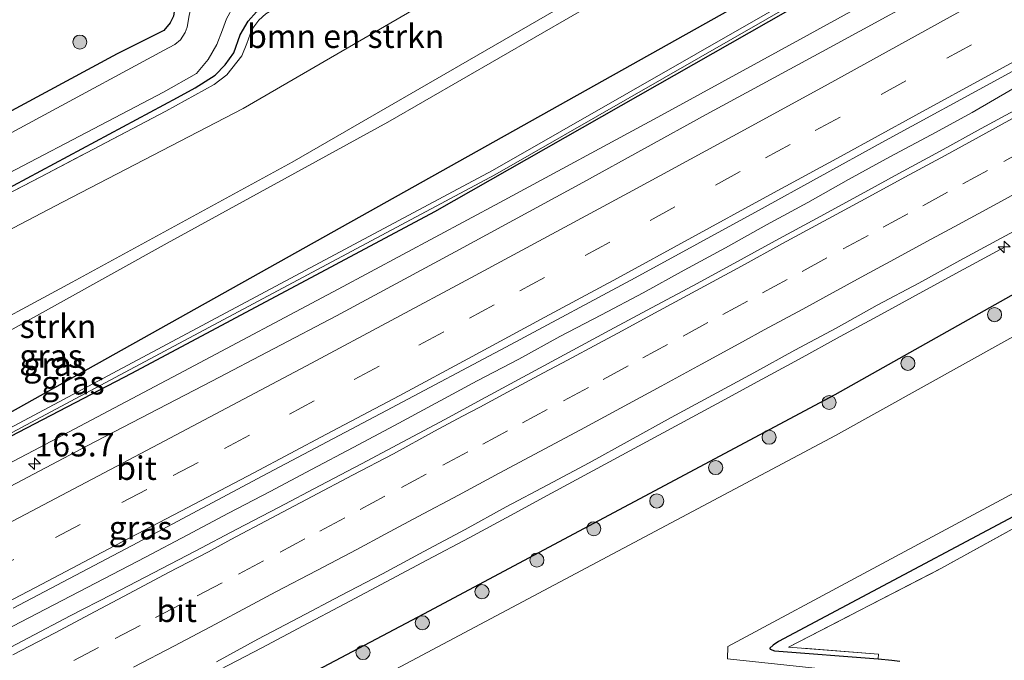
# Model space of a CAD drawing. Units: metres. Extents: x 199999 to 205409, y 564615 to 568751.
# Drawn here: x 203709 to 203814, y 568128 to 568196 of the extents above; entities that cross this region are included whole.
import ezdxf
from ezdxf.enums import TextEntityAlignment as Align

# ---------------------------------------------------------------- set-up
doc = ezdxf.new("R2010")
doc.units = ezdxf.units.M
doc.linetypes.add('IE-TERREINAFSCHEIDING', pattern=[10, 8, -2])
doc.linetypes.add('VW-3-9_STREEP', pattern=[12, 3, -9])
doc.layers.get('0').update_dxf_attribs({"lineweight": 25})
for name, color, linetype, lineweight in [('B-ME-AM-KILOMETR-S-B1', 7, 'Continuous', 18), ('B-ME-BV-GELEIDECONSTRUCTIE-GELEIDERAIL-L-B1', 213, 'BV-GELEIDERAIL', 18), ('B-ME-GR-BOMENSTRUIKEN-GV-B6', 93, 'Continuous', 18), ('B-ME-GR-BOOM-S-B1', 93, 'Continuous', 18), ('B-ME-GW-KRUINLIJN-L-B1', 93, 'Continuous', 18), ('B-ME-GW-TEENLIJN-L-B1', 93, 'Continuous', 18), ('B-ME-IE-GRASLAND-GV-B6', 93, 'Continuous', 18), ('B-ME-IE-GRONDWERKLIJN-GROND_INGERICHT-GV-B6', 253, 'Continuous', 18), ('B-ME-IE-TERREINAFSCHEIDING-RASTERHEKWERK-L-B1', 8, 'IE-TERREINAFSCHEIDING', 18), ('B-ME-OG-WATER-GV-B6', 153, 'Continuous', 18), ('B-ME-VH-VERH_SOORT-BITUMEN-GV-B6', 8, 'IE-TERREINAFSCHEIDING-NATUURLIJK-HOUTWAL', 18), ('B-ME-VW-MARKERING-39STREEP-015-L-B1', 255, 'VW-3-9_STREEP', 18), ('B-ME-VW-MARKERING-STREEP-015-L-B1', 7, 'Continuous', 18)]:
    doc.layers.add(name, color=color, linetype=linetype, lineweight=lineweight)
doc.layers.add('B-ME-GW-INSTEEKWATERGANG-L-B1', color=10, linetype='Continuous')
doc.styles.add('NLCS-ISO', font='NLCS-ISO.TTF')
doc.linetypes.add('BV-GELEIDERAIL', pattern='A,10,-3,[108,NLCS.SHX,S=1,R=0,X=0,Y=0],-3', length=16)
doc.linetypes.add('IE-TERREINAFSCHEIDING-NATUURLIJK-HOUTWAL', pattern='A,7,-1.5,[67,NLCS.SHX,S=0.75,R=45,X=0,Y=0],-1.5,7,-1.5,[70,NLCS.SHX,S=0.75,R=0,X=0,Y=0],-1.5', length=20)

# ---------------------------------------------------------------- blocks, each defined once
blk = doc.blocks.new('hecto')
for p, q in [((0, 0.625), (-0.625, 0)), ((0, -0.625), (0, 0.625)), ((-0.625, 0), (0.625, 0)), ((0.625, 0), (0, -0.625))]:
    blk.add_line(p, q)
blk = doc.blocks.new('boom')
h = blk.add_hatch(color=256)
edge = h.paths.add_edge_path()
edge.add_arc((0, 0), 0.75, 0, 360)
blk.add_circle((0, 0), 0.75)

msp = doc.modelspace()

# ---------------------------------------------------------------- linework, layer by layer
at = {"layer": 'B-ME-BV-GELEIDECONSTRUCTIE-GELEIDERAIL-L-B1'}
for points in [[(203558.9864, 568073.9214, 3.1825), (203568.6252, 568078.5652, 3.2047), (203585.81, 568086.91, 3.216), (203597.6114, 568092.6937, 3.1827), (203611.5879, 568099.5764, 3.2367), (203628.0591, 568107.7437, 3.2287), (203644.3796, 568115.9563, 3.2067), (203659.17, 568123.4585, 3.2167), (203676.6626, 568132.4258, 3.2287), (203692.6351, 568140.6445, 3.2437), (203710.8741, 568150.1677, 3.1907), (203726.8411, 568158.5998, 3.2147), (203743.2775, 568167.3445, 3.2107), (203760.5186, 568176.5855, 3.2327), (203777.7413, 568185.8904, 3.2568), (203792.4903, 568193.9419, 3.2437), (203808.8615, 568202.9769, 3.2667), (203824.605, 568211.7121, 3.3064), (203838.5874, 568219.5247, 3.2937), (203853.3531, 568227.8401, 3.2867), (203865.5749, 568234.7372, 3.2887), (203871.0225, 568237.8545, 3.2939)], [(203705.0151, 568129.5507, 3.5097), (203709.4458, 568131.8683, 3.4993), (203713.8756, 568134.1854, 3.553), (203718.3201, 568136.489, 3.5041), (203722.7672, 568138.7796, 3.4574), (203727.1889, 568141.1208, 3.4669), (203731.5971, 568143.4869, 3.4819), (203736.0375, 568145.7847, 3.4613), (203740.4537, 568148.1337, 3.4433), (203744.8679, 568150.4816, 3.4964), (203749.2876, 568152.8218, 3.503), (203753.6979, 568155.1997, 3.4845), (203758.0928, 568157.5801, 3.5236), (203762.5208, 568159.9034, 3.5198), (203766.9123, 568162.2926, 3.5408), (203771.3621, 568164.5955, 3.4669), (203775.7752, 568166.9659, 3.4839), (203780.163, 568169.3655, 3.4753), (203784.5556, 568171.757, 3.4739), (203788.9255, 568174.1899, 3.4725), (203793.3193, 568176.5784, 3.4863), (203797.6763, 568179.0329, 3.453), (203802.0625, 568181.4281, 3.4897), (203806.4556, 568183.8055, 3.49), (203810.8468, 568186.1532, 3.5507), (203815.1715, 568188.6792, 3.5415)], [(203730.72, 568126.8162, 3.3185), (203735.1509, 568129.1327, 3.3126), (203739.5731, 568131.4662, 3.3074), (203743.9871, 568133.8149, 3.3105), (203748.4025, 568136.1605, 3.2966), (203752.8199, 568138.5038, 3.3112), (203757.2273, 568140.8644, 3.3152), (203761.6369, 568143.2211, 3.3152), (203766.0295, 568145.61, 3.3013), (203770.4312, 568147.9822, 3.3058), (203774.8268, 568150.3657, 3.3276), (203779.2218, 568152.7501, 3.3322), (203783.6206, 568155.1267, 3.3061), (203788.0109, 568157.5191, 3.3216), (203792.4045, 568159.9061, 3.3216), (203796.7908, 568162.3062, 3.3138), (203801.1838, 568164.694, 3.3149), (203805.574, 568167.086, 3.3179), (203809.9661, 568169.4756, 3.3222), (203814.3622, 568171.8578, 3.2665)]]:
    msp.add_polyline3d(points, dxfattribs=at)
at = {"layer": 'B-ME-GR-BOMENSTRUIKEN-GV-B6'}
for points in [[(203863.83, 568252.455, 8.535), (203821.034, 568227.684, 8.587), (203773.656, 568201.268, 8.568), (203738.386, 568180.866, 8.549), (203714.949, 568168.075, 8.547), (203690.977, 568155.18, 8.555)], [(203690.977, 568155.18, 8.555), (203714.949, 568168.075, 8.547), (203738.386, 568180.866, 8.549), (203773.656, 568201.268, 8.568), (203821.034, 568227.684, 8.587), (203863.83, 568252.455, 8.535)], [(203863.83, 568252.455, 8.535), (203864.448, 568251.202, 8.532), (203845.165, 568240.174, 8.511), (203820.503, 568226.019, 8.476), (203796.52, 568212.753, 8.454), (203772.25, 568198.824, 8.491), (203748.591, 568185.138, 8.491), (203725.083, 568172.247, 8.568), (203701.344, 568159.087, 8.548)], [(203864.448, 568251.202, 8.532), (203868.165, 568243.656, 2.024), (203697.23, 568147.985, 3.055), (203557.099, 568077.406, -0.285), (203554.434, 568082.328, 5.555), (203553.049, 568084.886, 7.833), (203577.215, 568096.966, 8.179), (203602.81, 568109.286, 8.695), (203627.019, 568121.313, 8.823), (203635.948, 568125.987, 8.778), (203651.838, 568134.304, 8.697), (203677.076, 568147.158, 8.541), (203701.344, 568159.087, 8.548), (203725.083, 568172.247, 8.568), (203748.591, 568185.138, 8.491), (203772.25, 568198.824, 8.491), (203796.52, 568212.753, 8.454), (203820.503, 568226.019, 8.476), (203845.165, 568240.174, 8.511), (203864.448, 568251.202, 8.532)], [(203690.163, 568164.182, 2.064), (203713.926, 568176.613, 2.096), (203733.18, 568186.594, 2.136), (203755.313, 568199.474, 2.165), (203779.673, 568213.465, 2.2), (203804.355, 568227.734, 2.236), (203812.375, 568232.041, 2.254), (203814.751, 568233.941, 2.258)]]:
    msp.add_polyline3d(points, dxfattribs=at)
at = {"layer": 'B-ME-GW-INSTEEKWATERGANG-L-B1'}
for points in [[(203546.668, 568096.668, 2.072), (203558.026, 568102.167, 2.053), (203580.68, 568113.022, 2.066), (203601.478, 568122.741, 2.034), (203640.614, 568142.903, 1.983), (203684.37, 568165.702, 2.009), (203705.742, 568176.843, 2.049), (203726.176, 568187.752, 2.025), (203728.057, 568188.792, 1.996), (203730.176, 568190.14, 1.907), (203731.238, 568191.245, 1.862), (203732.157, 568192.526, 1.824), (203732.842, 568194.442, 1.828), (203733.687, 568195.91, 1.898), (203734.573, 568196.899, 1.92), (203754.788, 568208.3, 2.128), (203777.329, 568221.339, 2.207), (203799.677, 568234.163, 2.205), (203818.74, 568244.548, 2.138), (203835.06, 568253.623, 2.033), (203857.114, 568266.09, 2.018)], [(203813.664, 568256.202, 1.345), (203813.176, 568255.278, 1.329), (203812.796, 568254.688, 1.334), (203811.664, 568253.47, 1.445), (203810.605, 568252.27, 1.483), (203809.313, 568250.725, 1.53), (203808.135, 568249.276, 1.566), (203806.442, 568247.472, 1.649), (203803.773, 568245.05, 1.801), (203793.975, 568239.298, 1.847), (203751.481, 568214.993, 1.895), (203729.114, 568202.584, 1.894), (203727.952, 568201.864, 1.895), (203727.282, 568201.302, 1.896), (203726.592, 568200.522, 1.894), (203726.186, 568199.753, 1.882), (203726.002, 568198.939, 1.872), (203725.913, 568197.95, 1.873), (203725.857, 568197.192, 1.877), (203725.75, 568196.44, 1.935), (203725.377, 568195.709, 1.966), (203724.718, 568194.912, 1.984), (203719.747, 568192.402, 1.993), (203701.741, 568182.714, 2.006)], [(203868.165, 568243.656, 2.024), (203697.23, 568147.985, 3.055), (203557.099, 568077.406, -0.285)], [(203868.561, 568242.852, 2.004), (203841.064, 568226.294, 2.108), (203798.947, 568201.448, 2.096), (203753.535, 568175.591, 2.123), (203721.266, 568158.362, 2.072), (203674.772, 568134.174, 2.139), (203634.142, 568113.327, 2.155), (203597.774, 568095.369, 1.962), (203576.479, 568084.662, 2.102), (203557.996, 568075.751, 2.106)], [(203576.084, 568042.312, 1.872), (203617.043, 568062.737, 1.872), (203663.138, 568086.505, 2.274), (203706.981, 568108.801, 2.324), (203752.42, 568132.766, 2.362), (203796.255, 568156.115, 2.337), (203841.136, 568181.384, 2.333), (203886.144, 568207.155, 2.018)], [(203895.797, 568187.559, 2.018), (203871.129, 568174.112, 1.677), (203847.232, 568160.915, 1.733), (203824.117, 568147.859, 1.724), (203790.204, 568129.793, 1.756), (203789.627, 568129.412, 1.757), (203789.289, 568129.111, 1.759), (203789.314, 568129.001, 1.76), (203789.764, 568128.806, 1.762), (203800.814, 568127.949, 1.7), (203802.294, 568127.834, 1.692), (203803.147, 568127.706, 1.669)]]:
    msp.add_polyline3d(points, dxfattribs=at)
at = {"layer": 'B-ME-GW-KRUINLIJN-L-B1'}
for points in [[(203551.908, 568086.992, 7.847), (203567.975, 568094.488, 8.099), (203591.144, 568105.608, 8.532), (203635.25, 568127.319, 8.553), (203641.005, 568130.117, 8.553), (203665.905, 568142.794, 8.56), (203690.977, 568155.18, 8.555), (203714.949, 568168.075, 8.547), (203738.386, 568180.866, 8.549), (203773.656, 568201.268, 8.568), (203821.034, 568227.684, 8.587), (203863.83, 568252.455, 8.535)], [(203864.448, 568251.202, 8.532), (203845.165, 568240.174, 8.511), (203820.503, 568226.019, 8.476), (203796.52, 568212.753, 8.454), (203772.25, 568198.824, 8.491), (203748.591, 568185.138, 8.491), (203725.083, 568172.247, 8.568), (203701.344, 568159.087, 8.548), (203677.076, 568147.158, 8.541), (203651.838, 568134.304, 8.697), (203635.948, 568125.987, 8.778), (203627.019, 568121.313, 8.823), (203602.81, 568109.286, 8.695), (203577.215, 568096.966, 8.179), (203553.049, 568084.886, 7.833)]]:
    msp.add_polyline3d(points, dxfattribs=at)
at = {"layer": 'B-ME-GW-TEENLIJN-L-B1'}
msp.add_polyline3d([(203814.751, 568233.941, 2.258), (203812.375, 568232.041, 2.254), (203804.355, 568227.734, 2.236), (203779.673, 568213.465, 2.2), (203755.313, 568199.474, 2.165), (203733.18, 568186.594, 2.136), (203713.926, 568176.613, 2.096), (203690.163, 568164.182, 2.064)], dxfattribs=at)
at = {"layer": 'B-ME-IE-GRASLAND-GV-B6'}
for points in [[(203701.455, 568176.188, 0.735), (203724.664, 568188.326, 0.737), (203728.208, 568190.337, 0.737), (203729.439, 568191.815, 0.737), (203730.345, 568193.426, 0.737), (203730.952, 568194.978, 0.74), (203731.403, 568196.148, 0.74), (203732.13, 568197.505, 0.742), (203732.973, 568198.394, 0.742), (203733.957, 568199.188, 0.742), (203735.797, 568200.316, 0.741), (203758.432, 568213.194, 0.751), (203781.861, 568226.481, 0.744), (203804.317, 568238.994, 0.744), (203819.727, 568247.226, 0.734), (203823.733, 568248.513, 0.735), (203825.847, 568249.426, 0.735), (203828.291, 568250.695, 0.735), (203831.334, 568252.49, 0.735), (203856.546, 568267.19, 0.691), (203857.114, 568266.09, 2.018)], [(203857.114, 568266.09, 2.018), (203835.06, 568253.623, 2.033), (203818.74, 568244.548, 2.138), (203799.677, 568234.163, 2.205), (203777.329, 568221.339, 2.207), (203754.788, 568208.3, 2.128), (203734.573, 568196.899, 1.92), (203733.687, 568195.91, 1.898), (203732.842, 568194.442, 1.828), (203732.157, 568192.526, 1.824), (203731.238, 568191.245, 1.862), (203730.176, 568190.14, 1.907), (203728.057, 568188.792, 1.996), (203726.176, 568187.752, 2.025), (203705.742, 568176.843, 2.049)], [(203701.741, 568182.714, 2.006), (203719.747, 568192.402, 1.993), (203724.718, 568194.912, 1.984), (203725.377, 568195.709, 1.966), (203725.75, 568196.44, 1.935), (203725.857, 568197.192, 1.877), (203725.913, 568197.95, 1.873), (203726.002, 568198.939, 1.872), (203726.186, 568199.753, 1.882), (203726.592, 568200.522, 1.894), (203727.282, 568201.302, 1.896), (203727.952, 568201.864, 1.895), (203729.114, 568202.584, 1.894), (203751.481, 568214.993, 1.895), (203793.975, 568239.298, 1.847), (203803.773, 568245.05, 1.801), (203806.442, 568247.472, 1.649), (203808.135, 568249.276, 1.566), (203809.313, 568250.725, 1.53), (203810.605, 568252.27, 1.483), (203811.664, 568253.47, 1.445), (203812.796, 568254.688, 1.334), (203813.176, 568255.278, 1.329), (203813.664, 568256.202, 1.345)], [(203813.664, 568256.202, 1.345), (203813.176, 568255.278, 1.329), (203812.796, 568254.688, 1.334), (203811.664, 568253.47, 1.445), (203810.605, 568252.27, 1.483), (203809.313, 568250.725, 1.53), (203808.135, 568249.276, 1.566), (203806.442, 568247.472, 1.649), (203803.773, 568245.05, 1.801), (203793.975, 568239.298, 1.847), (203751.481, 568214.993, 1.895), (203729.114, 568202.584, 1.894), (203727.952, 568201.864, 1.895), (203727.282, 568201.302, 1.896), (203726.592, 568200.522, 1.894), (203726.186, 568199.753, 1.882), (203726.002, 568198.939, 1.872), (203725.913, 568197.95, 1.873), (203725.857, 568197.192, 1.877), (203725.75, 568196.44, 1.935), (203725.377, 568195.709, 1.966), (203724.718, 568194.912, 1.984), (203719.747, 568192.402, 1.993), (203701.741, 568182.714, 2.006)], [(203815.331, 568253.469, 0.691), (203813.595, 568251.807, 0.691), (203811.321, 568249.846, 0.691), (203808.503, 568247.355, 0.691), (203802.262, 568242.592, 0.691), (203798.997, 568240.697, 0.691), (203794.248, 568238.033, 0.691), (203775.262, 568227.087, 0.691), (203754.921, 568215.309, 0.691), (203735.972, 568204.094, 0.691), (203730.196, 568200.714, 0.691), (203728.753, 568199.41, 0.691), (203728.098, 568198.554, 0.691), (203727.573, 568197.307, 0.691), (203727.4, 568196.499, 0.691), (203727.184, 568195.276, 0.691), (203726.977, 568194.684, 0.691), (203726.48, 568193.927, 0.691), (203725.878, 568193.429, 0.691), (203724.679, 568192.765, 0.691), (203723.421, 568192.083, 0.691), (203703.153, 568181.148, 0.691)], [(203825.929, 568247.79, 2.087), (203809.671, 568238.831, 2.12), (203787.176, 568226.139, 2.185), (203764.871, 568213.386, 2.346), (203742.072, 568200.57, 2.326), (203735.57, 568196.667, 2.113), (203734.832, 568196.013, 2.018), (203734.084, 568195.024, 1.953), (203733.57, 568193.516, 1.967), (203733.02, 568192.201, 2.004), (203731.43, 568190.192, 2.017), (203730.058, 568189.153, 2.019), (203724.92, 568186.306, 2.021), (203711.597, 568179.329, 1.99), (203688.653, 568167.451, 1.932)], [(203688.653, 568167.451, 1.932), (203711.597, 568179.329, 1.99), (203724.92, 568186.306, 2.021), (203730.058, 568189.153, 2.019), (203731.43, 568190.192, 2.017), (203733.02, 568192.201, 2.004), (203733.57, 568193.516, 1.967), (203734.084, 568195.024, 1.953), (203734.832, 568196.013, 2.018), (203735.57, 568196.667, 2.113), (203742.072, 568200.57, 2.326), (203764.871, 568213.386, 2.346), (203787.176, 568226.139, 2.185), (203809.671, 568238.831, 2.12), (203825.929, 568247.79, 2.087)], [(203868.165, 568243.656, 2.024), (203868.2792, 568243.4241, 2.0182), (203862.0062, 568239.6929, 1.63), (203810.4599, 568209.0479, 1.63), (203759.746, 568179.9738, 1.63), (203694.0253, 568144.9246, 1.63), (203648.5203, 568121.6631, 1.63), (203597.4415, 568096.1552, 1.621), (203575.1831, 568085.327, 1.621), (203557.4339, 568076.7881, 1.621), (203557.099, 568077.406, -0.285), (203697.23, 568147.985, 3.055), (203868.165, 568243.656, 2.024)], [(203705.742, 568176.843, 2.049), (203726.176, 568187.752, 2.025), (203728.057, 568188.792, 1.996), (203730.176, 568190.14, 1.907), (203731.238, 568191.245, 1.862), (203732.157, 568192.526, 1.824), (203732.842, 568194.442, 1.828), (203733.687, 568195.91, 1.898), (203734.573, 568196.899, 1.92), (203754.788, 568208.3, 2.128), (203777.329, 568221.339, 2.207), (203799.677, 568234.163, 2.205), (203818.74, 568244.548, 2.138)], [(203557.6722, 568076.3485, 1.8266), (203575.4009, 568084.877, 1.621), (203597.6625, 568095.7068, 1.621), (203648.7457, 568121.2169, 1.63), (203694.2567, 568144.4814, 1.63), (203759.988, 568179.5362, 1.63), (203810.7121, 568208.6161, 1.63), (203862.2618, 568239.2631, 1.63), (203868.5009, 568242.9741, 1.63), (203868.561, 568242.852, 2.004), (203841.064, 568226.294, 2.108), (203798.947, 568201.448, 2.096), (203753.535, 568175.591, 2.123), (203721.266, 568158.362, 2.072), (203674.772, 568134.174, 2.139), (203634.142, 568113.327, 2.155), (203597.774, 568095.369, 1.962), (203576.479, 568084.662, 2.102), (203557.996, 568075.751, 2.106), (203557.6722, 568076.3485, 1.8266)], [(203674.772, 568134.174, 2.139), (203721.266, 568158.362, 2.072), (203753.535, 568175.591, 2.123), (203798.947, 568201.448, 2.096), (203841.064, 568226.294, 2.108), (203868.561, 568242.852, 2.004), (203872.0424, 568235.7838, 2.6307)], [(203872.0424, 568235.7838, 2.6307), (203861.1011, 568229.534, 2.6399), (203848.0649, 568222.1128, 2.639), (203834.9597, 568214.7616, 2.6533), (203821.8614, 568207.4529, 2.6392), (203808.8354, 568200.3169, 2.6375), (203795.6902, 568193.0922, 2.6247), (203782.5142, 568185.9407, 2.6218), (203769.3633, 568178.7257, 2.6408), (203756.2245, 568171.5891, 2.5846), (203743.0987, 568164.5179, 2.5785), (203729.8096, 568157.5596, 2.5648), (203716.5391, 568150.6711, 2.5625), (203703.2741, 568143.6671, 2.5742)], [(203814.751, 568233.941, 2.258), (203812.375, 568232.041, 2.254), (203804.355, 568227.734, 2.236), (203779.673, 568213.465, 2.2), (203755.313, 568199.474, 2.165), (203733.18, 568186.594, 2.136), (203713.926, 568176.613, 2.096), (203690.163, 568164.182, 2.064)], [(203883.834, 568211.844, 2.562), (203886.144, 568207.155, 2.018), (203841.136, 568181.384, 2.333), (203796.255, 568156.115, 2.337), (203752.42, 568132.766, 2.362), (203706.981, 568108.801, 2.324)], [(203576.084, 568042.312, 1.872), (203617.043, 568062.737, 1.872), (203663.138, 568086.505, 2.274), (203706.981, 568108.801, 2.324), (203752.42, 568132.766, 2.362), (203796.255, 568156.115, 2.337), (203841.136, 568181.384, 2.333), (203886.144, 568207.155, 2.018), (203888.185, 568203.012, 0.68), (203883.47, 568200.286, 0.68), (203796.272, 568151.747, 0.676), (203713.801, 568107.943, 0.676), (203616.391, 568058.91, 0.674), (203577.21, 568040.267, 0.676), (203576.084, 568042.312, 1.872)], [(203708.6699, 568133.3517, 2.8732), (203721.935, 568140.3704, 2.8272), (203735.1782, 568147.4145, 2.81), (203748.4512, 568154.4024, 2.8475), (203761.6926, 568161.4456, 2.8755), (203774.9198, 568168.5363, 2.9), (203788.0778, 568175.7414, 2.8459), (203801.2253, 568182.9623, 2.8967), (203814.3991, 568190.1562, 2.9089)], [(203803.737, 568125.924, 0.672), (203784.759, 568127.973, 0.672), (203784.813, 568129.282, 0.672), (203799.765, 568137.308, 0.672), (203823.199, 568149.888, 0.672), (203829.617, 568153.333, 0.672), (203859.046, 568170.099, 0.672), (203894.459, 568190.275, 0.672), (203895.797, 568187.559, 2.018), (203871.129, 568174.112, 1.677), (203847.232, 568160.915, 1.733), (203824.117, 568147.859, 1.724), (203790.204, 568129.793, 1.756), (203789.627, 568129.412, 1.757), (203789.289, 568129.111, 1.759), (203789.314, 568129.001, 1.76), (203789.764, 568128.806, 1.762), (203800.814, 568127.949, 1.7), (203802.294, 568127.834, 1.692), (203803.147, 568127.706, 1.669)], [(203895.797, 568187.559, 2.018), (203896.291, 568186.557, 2.018), (203856.475, 568164.583, 1.823), (203807.516, 568137.577, 1.764), (203791.257, 568129.213, 1.751), (203800.855, 568128.471, 1.769), (203800.814, 568127.949, 1.7), (203789.764, 568128.806, 1.762), (203789.314, 568129.001, 1.76), (203789.289, 568129.111, 1.759), (203789.627, 568129.412, 1.757), (203790.204, 568129.793, 1.756), (203824.117, 568147.859, 1.724), (203847.232, 568160.915, 1.733), (203871.129, 568174.112, 1.677), (203895.797, 568187.559, 2.018)], [(203816.1887, 568186.86, 2.845), (203811.8014, 568184.4627, 2.8401), (203807.4136, 568182.0651, 2.8702), (203803.0258, 568179.6675, 2.8998), (203798.635, 568177.2687, 2.85), (203794.2455, 568174.8746, 2.8504), (203789.8526, 568172.486, 2.8618), (203785.4615, 568170.0948, 2.89), (203781.0814, 568167.6838, 2.8886), (203776.6661, 568165.3454, 2.8812), (203772.2341, 568162.9784, 2.8597), (203767.8398, 568160.5925, 2.8955), (203763.4381, 568158.2209, 2.8528), (203759.0377, 568155.8465, 2.9112), (203754.6422, 568153.4636, 2.8871), (203750.1907, 568151.0878, 2.8755), (203745.7775, 568148.7542, 2.8698), (203741.3587, 568146.4141, 2.863), (203736.9402, 568144.0741, 2.8941), (203732.5004, 568141.774, 2.8477), (203728.0607, 568139.4187, 2.8398), (203723.6174, 568137.1382, 2.8432), (203719.1868, 568134.8207, 2.8901), (203714.7368, 568132.5403, 2.8474), (203710.3095, 568130.2172, 2.8605), (203705.8772, 568127.9024, 2.8586)], [(203730.325, 568127.651, 2.518), (203734.711, 568130.051, 2.551), (203739.147, 568132.359, 2.527), (203743.566, 568134.698, 2.526), (203747.994, 568137.02, 2.52), (203752.398, 568139.388, 2.528), (203756.805, 568141.749, 2.539), (203761.196, 568144.14, 2.541), (203765.613, 568146.485, 2.528), (203770.017, 568148.853, 2.537), (203774.408, 568151.243, 2.548), (203778.779, 568153.671, 2.566), (203783.181, 568156.041, 2.545), (203787.573, 568158.432, 2.552), (203791.949, 568160.852, 2.557), (203796.362, 568163.201, 2.531), (203800.733, 568165.63, 2.553), (203805.139, 568167.994, 2.53), (203809.535, 568170.392, 2.548), (203813.92, 568172.795, 2.549), (203818.319, 568175.172, 2.538)]]:
    msp.add_polyline3d(points, dxfattribs=at)
at = {"layer": 'B-ME-IE-GRONDWERKLIJN-GROND_INGERICHT-GV-B6'}
msp.add_polyline3d([(203803.147, 568127.706, 1.669), (203802.294, 568127.834, 1.692), (203800.814, 568127.949, 1.7), (203800.855, 568128.471, 1.769), (203791.257, 568129.213, 1.751), (203807.516, 568137.577, 1.764), (203856.475, 568164.583, 1.823), (203896.291, 568186.557, 2.018), (203903.551, 568171.817, 1.71), (203856.228, 568144.657, 1.784), (203821.323, 568125.772, 1.796)], dxfattribs=at)
at = {"layer": 'B-ME-IE-TERREINAFSCHEIDING-RASTERHEKWERK-L-B1'}
for points in [[(203857.419, 568265.471, 2.018), (203848.874, 568260.705, 2.074), (203825.929, 568247.79, 2.087), (203809.671, 568238.831, 2.12), (203787.176, 568226.139, 2.185), (203764.871, 568213.386, 2.346), (203742.072, 568200.57, 2.326), (203735.57, 568196.667, 2.113), (203734.832, 568196.013, 2.018), (203734.084, 568195.024, 1.953), (203733.57, 568193.516, 1.967), (203733.02, 568192.201, 2.004), (203731.43, 568190.192, 2.017), (203730.058, 568189.153, 2.019), (203724.92, 568186.306, 2.021), (203711.597, 568179.329, 1.99), (203688.653, 568167.451, 1.932), (203663.883, 568154.597, 1.915), (203639.224, 568141.728, 1.933), (203615.702, 568129.509, 2.245), (203592.783, 568118.105, 2.287), (203569.04, 568106.777, 2.289), (203546.834, 568096.363, 2.268)], [(203800.855, 568128.471, 1.769), (203791.257, 568129.213, 1.751), (203807.516, 568137.577, 1.764), (203856.475, 568164.583, 1.823), (203896.291, 568186.557, 2.018)]]:
    msp.add_polyline3d(points, dxfattribs=at)
at = {"layer": 'B-ME-OG-WATER-GV-B6'}
for points in [[(203703.153, 568181.148, 0.691), (203723.421, 568192.083, 0.691), (203724.679, 568192.765, 0.691), (203725.878, 568193.429, 0.691), (203726.48, 568193.927, 0.691), (203726.977, 568194.684, 0.691), (203727.184, 568195.276, 0.691), (203727.4, 568196.499, 0.691), (203727.573, 568197.307, 0.691), (203728.098, 568198.554, 0.691), (203728.753, 568199.41, 0.691), (203730.196, 568200.714, 0.691), (203735.972, 568204.094, 0.691), (203754.921, 568215.309, 0.691), (203775.262, 568227.087, 0.691), (203794.248, 568238.033, 0.691), (203798.997, 568240.697, 0.691), (203802.262, 568242.592, 0.691), (203808.503, 568247.355, 0.691), (203811.321, 568249.846, 0.691), (203813.595, 568251.807, 0.691), (203815.331, 568253.469, 0.691)], [(203819.727, 568247.226, 0.734), (203804.317, 568238.994, 0.744), (203781.861, 568226.481, 0.744), (203758.432, 568213.194, 0.751), (203735.797, 568200.316, 0.741), (203733.957, 568199.188, 0.742), (203732.973, 568198.394, 0.742), (203732.13, 568197.505, 0.742), (203731.403, 568196.148, 0.74), (203730.952, 568194.978, 0.74), (203730.345, 568193.426, 0.737), (203729.439, 568191.815, 0.737), (203728.208, 568190.337, 0.737), (203724.664, 568188.326, 0.737), (203701.455, 568176.188, 0.735)], [(203557.6722, 568076.3485, 1.8266), (203557.4339, 568076.7881, 1.621), (203575.1831, 568085.327, 1.621), (203597.4415, 568096.1552, 1.621), (203648.5203, 568121.6631, 1.63), (203694.0253, 568144.9246, 1.63), (203759.746, 568179.9738, 1.63), (203810.4599, 568209.0479, 1.63), (203862.0062, 568239.6929, 1.63), (203868.2792, 568243.4241, 2.0182), (203868.5009, 568242.9741, 1.63), (203862.2618, 568239.2631, 1.63), (203810.7121, 568208.6161, 1.63), (203759.988, 568179.5362, 1.63), (203694.2567, 568144.4814, 1.63), (203648.7457, 568121.2169, 1.63), (203597.6625, 568095.7068, 1.621), (203575.4009, 568084.877, 1.621), (203557.6722, 568076.3485, 1.8266)], [(203584.759, 568026.326, 0.999), (203577.21, 568040.267, 0.676), (203616.391, 568058.91, 0.674), (203713.801, 568107.943, 0.676), (203796.272, 568151.747, 0.676), (203883.47, 568200.286, 0.68), (203888.185, 568203.012, 0.68), (203894.459, 568190.275, 0.672), (203859.046, 568170.099, 0.672), (203829.617, 568153.333, 0.672), (203823.199, 568149.888, 0.672), (203799.765, 568137.308, 0.672), (203784.813, 568129.282, 0.672), (203784.759, 568127.973, 0.672), (203803.737, 568125.924, 0.672), (203803.574, 568125.036, 0.672), (203782.706, 568126.041, 0.672), (203780.761, 568125.576, 0.672), (203714.555, 568090.286, 0.688), (203623.17, 568044.448, 0.737), (203604.556, 568035.417, 0.736), (203584.759, 568026.326, 0.999)]]:
    msp.add_polyline3d(points, dxfattribs=at)
at = {"layer": 'B-ME-VH-VERH_SOORT-BITUMEN-GV-B6'}
for points in [[(203703.2741, 568143.6671, 2.5742), (203716.5391, 568150.6711, 2.5625), (203729.8096, 568157.5596, 2.5648), (203743.0987, 568164.5179, 2.5785), (203756.2245, 568171.5891, 2.5846), (203769.3633, 568178.7257, 2.6408), (203782.5142, 568185.9407, 2.6218), (203795.6902, 568193.0922, 2.6247), (203808.8354, 568200.3169, 2.6375), (203821.8614, 568207.4529, 2.6392), (203834.9597, 568214.7616, 2.6533), (203848.0649, 568222.1128, 2.639), (203861.1011, 568229.534, 2.6399), (203872.0424, 568235.7838, 2.6307)], [(203872.0424, 568235.7838, 2.6307), (203877.1332, 568225.4732, 2.92), (203866.8052, 568219.3767, 2.9064), (203853.742, 568212.0043, 2.9099), (203840.6674, 568204.6477, 2.9199), (203827.5383, 568197.3935, 2.9099), (203814.3991, 568190.1562, 2.9089), (203801.2253, 568182.9623, 2.8967), (203788.0778, 568175.7414, 2.8459), (203774.9198, 568168.5363, 2.9), (203761.6926, 568161.4456, 2.8755), (203748.4512, 568154.4024, 2.8475), (203735.1782, 568147.4145, 2.81), (203721.935, 568140.3704, 2.8272), (203708.6699, 568133.3517, 2.8732)], [(203705.8772, 568127.9024, 2.8586), (203710.3095, 568130.2172, 2.8605), (203714.7368, 568132.5403, 2.8474), (203719.1868, 568134.8207, 2.8901), (203723.6174, 568137.1382, 2.8432), (203728.0607, 568139.4187, 2.8398), (203732.5004, 568141.774, 2.8477), (203736.9402, 568144.0741, 2.8941), (203741.3587, 568146.4141, 2.863), (203745.7775, 568148.7542, 2.8698), (203750.1907, 568151.0878, 2.8755), (203754.6422, 568153.4636, 2.8871), (203759.0377, 568155.8465, 2.9112), (203763.4381, 568158.2209, 2.8528), (203767.8398, 568160.5925, 2.8955), (203772.2341, 568162.9784, 2.8597), (203776.6661, 568165.3454, 2.8812), (203781.0814, 568167.6838, 2.8886), (203785.4615, 568170.0948, 2.89), (203789.8526, 568172.486, 2.8618), (203794.2455, 568174.8746, 2.8504), (203798.635, 568177.2687, 2.85), (203803.0258, 568179.6675, 2.8998), (203807.4136, 568182.0651, 2.8702), (203811.8014, 568184.4627, 2.8401), (203816.1887, 568186.86, 2.845)], [(203818.319, 568175.172, 2.538), (203813.92, 568172.795, 2.549), (203809.535, 568170.392, 2.548), (203805.139, 568167.994, 2.53), (203800.733, 568165.63, 2.553), (203796.362, 568163.201, 2.531), (203791.949, 568160.852, 2.557), (203787.573, 568158.432, 2.552), (203783.181, 568156.041, 2.545), (203778.779, 568153.671, 2.566), (203774.408, 568151.243, 2.548), (203770.017, 568148.853, 2.537), (203765.613, 568146.485, 2.528), (203761.196, 568144.14, 2.541), (203756.805, 568141.749, 2.539), (203752.398, 568139.388, 2.528), (203747.994, 568137.02, 2.52), (203743.566, 568134.698, 2.526), (203739.147, 568132.359, 2.527), (203734.711, 568130.051, 2.551), (203730.325, 568127.651, 2.518)]]:
    msp.add_polyline3d(points, dxfattribs=at)
at = {"layer": 'B-ME-VW-MARKERING-39STREEP-015-L-B1'}
for points in [[(203706.0643, 568137.1678, 2.7807), (203713.1533, 568140.8868, 2.8246), (203720.2423, 568144.6057, 2.8024), (203725.7172, 568147.4865, 2.7922), (203731.192, 568150.3673, 2.782), (203738.0925, 568154.0418, 2.7955), (203744.9929, 568157.7164, 2.8075), (203751.8933, 568161.3909, 2.8208), (203757.2684, 568164.2717, 2.838), (203762.6434, 568167.1525, 2.8551), (203769.5882, 568170.9159, 2.8111), (203776.533, 568174.6792, 2.8218), (203783.4778, 568178.4426, 2.8435), (203788.8029, 568181.34, 2.8571), (203794.128, 568184.2375, 2.8707), (203801.1394, 568188.0896, 2.8405), (203808.1507, 568191.9418, 2.8695), (203815.1621, 568195.7939, 2.8701)], [(203715.105, 568127.79, 2.732), (203719.533, 568130.113, 2.726), (203723.824, 568132.361, 2.746), (203728.254, 568134.68, 2.746), (203732.676, 568136.998, 2.749), (203737.099, 568139.331, 2.751), (203741.344, 568141.57, 2.753), (203745.634, 568143.856, 2.753), (203750.038, 568146.223, 2.753), (203754.443, 568148.589, 2.749), (203758.686, 568150.848, 2.747), (203762.924, 568153.101, 2.746), (203767.313, 568155.449, 2.743), (203771.535, 568157.734, 2.746), (203775.756, 568160.018, 2.751), (203780.044, 568162.35, 2.745), (203784.26, 568164.645, 2.742), (203788.499, 568166.952, 2.735), (203792.717, 568169.244, 2.73), (203797.11, 568171.632, 2.73), (203801.362, 568173.943, 2.729), (203805.579, 568176.236, 2.734), (203809.828, 568178.553, 2.734), (203814.212, 568180.958, 2.736), (203818.42, 568183.267, 2.74)]]:
    msp.add_polyline3d(points, dxfattribs=at)
at = {"layer": 'B-ME-VW-MARKERING-STREEP-015-L-B1'}
for points in [[(203561.6745, 568068.9633, 2.686), (203565.4602, 568070.7831, 2.6852), (203582.5456, 568079.0508, 2.6934), (203600.0956, 568087.6587, 2.6924), (203614.07, 568094.5314, 2.6929), (203630.5773, 568102.663, 2.6985), (203646.9147, 568110.9648, 2.704), (203661.7051, 568118.4669, 2.7044), (203679.2324, 568127.3981, 2.7156), (203695.2128, 568135.6658, 2.7164), (203707.3964, 568141.9941, 2.7149), (203724.1418, 568150.8175, 2.7114), (203740.4395, 568159.4538, 2.7234), (203757.4399, 568168.538, 2.7332), (203774.6783, 568177.8434, 2.7463), (203785.3432, 568183.6331, 2.7574), (203795.1921, 568188.9975, 2.768), (203811.5805, 568198.0647, 2.7715), (203827.3398, 568206.8087, 2.7902), (203836.6674, 568212.0143, 2.7928), (203846.2613, 568217.3843, 2.7953), (203856.1215, 568222.9188, 2.7976), (203868.3448, 568229.8766, 2.8), (203873.4988, 568232.834, 2.8018)], [(203703.2709, 568131.52, 2.8912), (203711.0263, 568135.5766, 2.8913), (203718.7816, 568139.6333, 2.8832), (203726.537, 568143.6899, 2.898), (203734.2923, 568147.7906, 2.8973), (203742.0477, 568151.8913, 2.9002), (203749.803, 568155.9921, 2.9151), (203757.5496, 568160.1722, 2.9185), (203765.2961, 568164.3523, 2.92), (203773.0426, 568168.5324, 2.93), (203780.9654, 568172.8536, 2.9276), (203788.8882, 568177.1747, 2.9276), (203796.811, 568181.4959, 2.95), (203804.8484, 568185.8877, 2.9488), (203812.8857, 568190.2794, 2.9716), (203820.9231, 568194.6712, 2.9582)], [(203708.628, 568128.398, 2.822), (203713.046, 568130.705, 2.828), (203717.384, 568133.019, 2.819), (203721.029, 568134.925, 2.846), (203725.201, 568137.153, 2.845), (203729.469, 568139.375, 2.845), (203731.865, 568140.672, 2.846), (203736.156, 568142.938, 2.848), (203740.511, 568145.246, 2.849), (203744.822, 568147.518, 2.848), (203749.172, 568149.807, 2.846), (203753.537, 568152.216, 2.846), (203756.551, 568153.8, 2.847), (203758.399, 568154.792, 2.847), (203760.884, 568156.121, 2.847), (203765.176, 568158.432, 2.844), (203767.711, 568159.792, 2.845), (203771.014, 568161.554, 2.846), (203773.076, 568162.653, 2.844), (203777.457, 568165.04, 2.84), (203781.851, 568167.425, 2.833), (203786.245, 568169.811, 2.827), (203790.639, 568172.197, 2.819), (203795.033, 568174.583, 2.82), (203799.427, 568176.969, 2.824), (203803.661, 568179.274, 2.831), (203807.961, 568181.6, 2.831), (203812.295, 568183.975, 2.832), (203816.503, 568186.288, 2.831)], [(203721.491, 568127.091, 2.642), (203725.836, 568129.355, 2.661), (203730.203, 568131.643, 2.663), (203733.652, 568133.496, 2.662), (203736.663, 568135.084, 2.662), (203741.027, 568137.378, 2.664), (203745.281, 568139.625, 2.666), (203748.292, 568141.248, 2.667), (203751.816, 568143.12, 2.667), (203756.115, 568145.404, 2.664), (203760.432, 568147.727, 2.664), (203764.777, 568150.054, 2.661), (203769.094, 568152.376, 2.659), (203773.377, 568154.662, 2.661), (203777.72, 568157.026, 2.661), (203782.014, 568159.362, 2.657), (203786.363, 568161.745, 2.655), (203788.678, 568163.001, 2.651), (203792.792, 568165.22, 2.647), (203795.634, 568166.769, 2.647), (203799.407, 568168.835, 2.648), (203802.089, 568170.283, 2.648), (203806.486, 568172.663, 2.65), (203808.922, 568174, 2.65), (203811.485, 568175.376, 2.646), (203813.972, 568176.739, 2.647), (203818.219, 568179.063, 2.651)]]:
    msp.add_polyline3d(points, dxfattribs=at)

# ---------------------------------------------------------------- block references
at = {"layer": 'B-ME-AM-KILOMETR-S-B1', "rotation": 90}
for p in [(203814.247, 568171.851, 2.606), (203710.932, 568148.743, 2.611)]:
    msp.add_blockref('hecto', p, dxfattribs=at)
at = {"layer": 'B-ME-GR-BOOM-S-B1', "rotation": 90}
for p in [(203715.761, 568193.673, 2.063), (203813.2268, 568164.6326, 2.3444), (203803.9897, 568159.4424, 2.4964), (203795.594, 568155.2709, 2.3928), (203789.1973, 568151.5682, 2.3483), (203783.5055, 568148.3334, 2.2562), (203777.2304, 568144.7805, 2.3371), (203770.5284, 568141.824, 2.3355), (203764.4578, 568138.4784, 2.3897), (203758.6115, 568135.1145, 2.2727), (203752.2546, 568131.8093, 2.3269), (203745.9314, 568128.6335, 2.2586)]:
    msp.add_blockref('boom', p, dxfattribs=at)

# ---------------------------------------------------------------- texts
at = {"layer": 'B-ME-AM-KILOMETR-S-B1', "ltscale": 0.2, "style": 'NLCS-ISO'}
msp.add_text('163.7', height=2.5, dxfattribs=at).set_placement((203710.932, 568148.743, 2.611), align=Align.BOTTOM_LEFT)
at = {"layer": 'B-ME-GR-BOMENSTRUIKEN-GV-B6', "ltscale": 0.2, "style": 'NLCS-ISO'}
for p in [(203744.0887, 568194.2948), (203707.0117, 568163.3961)]:
    msp.add_text('bmn en strkn', height=2.5, dxfattribs=at).set_placement(p, align=Align.MIDDLE_CENTER)
at = {"layer": 'B-ME-IE-GRASLAND-GV-B6', "ltscale": 0.2, "style": 'NLCS-ISO'}
for p in [(203712.6891, 568160.222), (203713.1166, 568159.3625), (203715.0192, 568157.3761), (203722.2239, 568141.9298)]:
    msp.add_text('gras', height=2.5, dxfattribs=at).set_placement(p, align=Align.MIDDLE_CENTER)
at = {"layer": 'B-ME-VH-VERH_SOORT-BITUMEN-GV-B6', "ltscale": 0.2, "style": 'NLCS-ISO'}
for p in [(203721.7964, 568148.2766), (203726.0786, 568133.1336)]:
    msp.add_text('bit', height=2.5, dxfattribs=at).set_placement(p, align=Align.MIDDLE_CENTER)

doc.saveas('drawing.dxf')
